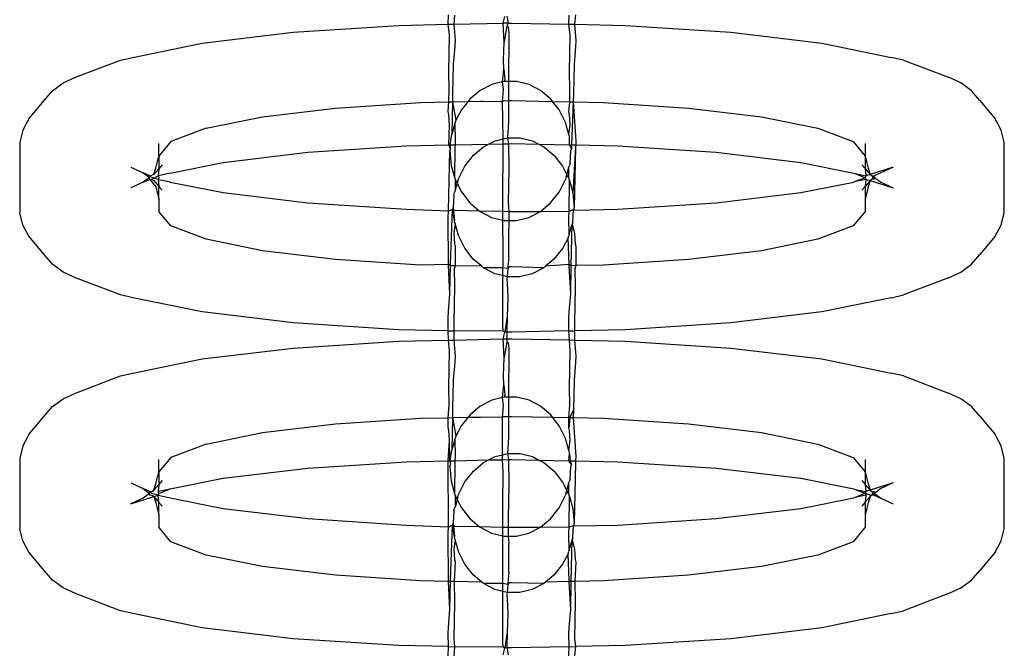
# Model space of a CAD drawing. Units: inches. Extents: x -9238 to 1860, y -5016 to 3282.
# Drawn here: x -4758 to -4731, y 541 to 558 of the extents above; entities that cross this region are included whole.
import ezdxf

# ---------------------------------------------------------------- set-up
doc = ezdxf.new("R2010")
doc.units = ezdxf.units.IN
doc.header["$MEASUREMENT"] = 0

msp = doc.modelspace()

# ---------------------------------------------------------------- linework, layer by layer
for p, q in [((-4746.364, 558.064), (-4746.354, 558.317)), ((-4746.19, 558.314), (-4746.215, 558.067)), ((-4743.092, 558.068), (-4743.083, 558.314)), ((-4742.919, 558.317), (-4742.943, 558.065)), ((-4750.568, 557.85), (-4747.706, 558.036)), ((-4747.706, 558.036), (-4746.364, 558.064)), ((-4746.364, 558.064), (-4746.215, 558.067)), ((-4746.332, 557.774), (-4746.364, 558.064)), ((-4746.215, 558.067), (-4744.872, 558.095)), ((-4746.215, 558.067), (-4746.179, 557.632)), ((-4744.872, 558.095), (-4744.834, 558.28)), ((-4744.74, 558.098), (-4744.872, 558.095)), ((-4744.849, 557.584), (-4744.872, 558.095)), ((-4744.74, 558.098), (-4744.779, 558.019)), ((-4744.773, 558.285), (-4744.74, 558.098)), ((-4744.74, 558.098), (-4744.636, 558.1)), ((-4744.636, 558.1), (-4743.092, 558.068)), ((-4743.061, 557.77), (-4743.092, 558.068)), ((-4743.092, 558.068), (-4742.943, 558.065)), ((-4742.943, 558.065), (-4742.908, 557.628)), ((-4742.943, 558.065), (-4741.565, 558.036)), ((-4741.565, 558.036), (-4738.703, 557.85)), ((-4753.025, 557.554), (-4750.568, 557.85)), ((-4746.346, 556.778), (-4746.332, 557.774)), ((-4744.779, 558.019), (-4744.849, 557.584)), ((-4744.779, 558.019), (-4744.739, 557.995)), ((-4744.739, 557.995), (-4744.725, 557.836)), ((-4744.725, 557.836), (-4744.732, 556.517)), ((-4743.075, 556.774), (-4743.061, 557.77)), ((-4738.703, 557.85), (-4736.246, 557.554)), ((-4754.911, 557.168), (-4753.025, 557.554)), ((-4746.179, 557.632), (-4746.186, 557.463)), ((-4744.862, 557.108), (-4744.849, 557.584)), ((-4742.908, 557.628), (-4742.914, 557.459)), ((-4736.246, 557.554), (-4734.36, 557.168)), ((-4746.186, 557.463), (-4746.226, 556.983)), ((-4742.914, 557.459), (-4742.955, 556.979)), ((-4756.464, 556.63), (-4755.24, 557.094)), ((-4755.24, 557.094), (-4754.911, 557.168)), ((-4746.226, 556.983), (-4746.243, 556.183)), ((-4744.856, 556.852), (-4744.862, 557.108)), ((-4742.955, 556.979), (-4742.971, 556.179)), ((-4734.031, 557.094), (-4734.36, 557.168)), ((-4734.031, 557.094), (-4732.807, 556.63)), ((-4746.342, 556.315), (-4746.346, 556.778)), ((-4744.889, 556.507), (-4744.856, 556.852)), ((-4744.856, 556.852), (-4744.834, 556.571)), ((-4743.07, 556.311), (-4743.075, 556.774)), ((-4757.085, 556.263), (-4756.798, 556.476)), ((-4756.798, 556.476), (-4756.464, 556.63)), ((-4744.889, 556.507), (-4745.183, 556.435)), ((-4744.849, 556.517), (-4744.889, 556.507)), ((-4744.862, 556.295), (-4744.889, 556.507)), ((-4744.834, 556.571), (-4744.849, 556.517)), ((-4744.732, 556.517), (-4744.849, 556.517)), ((-4744.732, 556.517), (-4744.731, 556.276)), ((-4744.507, 556.516), (-4744.732, 556.517)), ((-4744.172, 556.434), (-4744.507, 556.516)), ((-4732.473, 556.476), (-4732.807, 556.63)), ((-4732.186, 556.263), (-4732.473, 556.476)), ((-4757.312, 556), (-4757.085, 556.263)), ((-4746.344, 555.962), (-4746.342, 556.315)), ((-4746.243, 556.183), (-4746.251, 555.964)), ((-4745.496, 556.274), (-4745.773, 556.042)), ((-4745.183, 556.435), (-4745.496, 556.274)), ((-4744.89, 555.977), (-4744.862, 556.295)), ((-4744.731, 556.276), (-4744.73, 555.996)), ((-4743.86, 556.272), (-4744.172, 556.434)), ((-4743.584, 556.039), (-4743.86, 556.272)), ((-4743.073, 555.965), (-4743.07, 556.311)), ((-4742.971, 556.179), (-4742.98, 555.963)), ((-4731.959, 556), (-4732.186, 556.263)), ((-4757.729, 555.503), (-4757.312, 556)), ((-4749.418, 555.796), (-4747.111, 555.947)), ((-4747.111, 555.947), (-4746.344, 555.962)), ((-4746.366, 555.691), (-4746.344, 555.962)), ((-4746.344, 555.962), (-4746.251, 555.964)), ((-4746.251, 555.964), (-4746.264, 555.09)), ((-4746.251, 555.964), (-4745.827, 555.973)), ((-4746.251, 555.964), (-4746.158, 555.464)), ((-4745.827, 555.973), (-4746.002, 555.748)), ((-4745.773, 556.042), (-4745.827, 555.973)), ((-4745.827, 555.973), (-4745.477, 555.98)), ((-4745.477, 555.98), (-4745.427, 555.984)), ((-4745.427, 555.984), (-4744.89, 555.977)), ((-4744.89, 555.977), (-4744.864, 555.994)), ((-4744.871, 554.962), (-4744.89, 555.977)), ((-4744.864, 555.994), (-4744.73, 555.996)), ((-4744.73, 555.996), (-4744.676, 555.997)), ((-4744.73, 555.996), (-4744.729, 555.876)), ((-4744.676, 555.997), (-4744.636, 555.997)), ((-4744.636, 555.997), (-4743.534, 555.974)), ((-4743.534, 555.974), (-4743.584, 556.039)), ((-4743.356, 555.745), (-4743.534, 555.974)), ((-4743.534, 555.974), (-4743.073, 555.965)), ((-4743.094, 555.687), (-4743.073, 555.965)), ((-4743.073, 555.965), (-4742.98, 555.963)), ((-4742.98, 555.963), (-4743.024, 554.796)), ((-4742.98, 555.963), (-4742.908, 554.91)), ((-4742.98, 555.963), (-4742.16, 555.947)), ((-4742.16, 555.947), (-4739.853, 555.796)), ((-4731.959, 556), (-4731.542, 555.503)), ((-4751.399, 555.558), (-4749.418, 555.796)), ((-4746.346, 555.621), (-4746.366, 555.691)), ((-4746.002, 555.748), (-4746.158, 555.464)), ((-4744.729, 555.876), (-4744.731, 555.421)), ((-4743.185, 555.402), (-4743.356, 555.745)), ((-4743.075, 555.617), (-4743.094, 555.687)), ((-4739.853, 555.796), (-4737.872, 555.558)), ((-4757.729, 555.503), (-4757.89, 555.198)), ((-4752.919, 555.246), (-4751.399, 555.558)), ((-4746.332, 555.344), (-4746.346, 555.621)), ((-4746.184, 555.372), (-4746.264, 555.09)), ((-4746.174, 555.405), (-4746.184, 555.372)), ((-4746.184, 555.372), (-4746.179, 554.914)), ((-4746.158, 555.464), (-4746.174, 555.405)), ((-4744.731, 555.421), (-4744.759, 554.989)), ((-4743.094, 555.075), (-4743.185, 555.402)), ((-4743.061, 555.34), (-4743.075, 555.617)), ((-4737.872, 555.558), (-4736.352, 555.246)), ((-4731.381, 555.198), (-4731.542, 555.503)), ((-4757.89, 555.198), (-4757.973, 554.87)), ((-4752.919, 555.246), (-4753.875, 554.884)), ((-4746.349, 554.794), (-4746.332, 555.344)), ((-4743.094, 555.075), (-4743.061, 555.34)), ((-4736.352, 555.246), (-4735.397, 554.884)), ((-4731.298, 554.87), (-4731.381, 555.198)), ((-4757.973, 554.87), (-4757.973, 552.953)), ((-4753.875, 554.884), (-4754.2, 554.495)), ((-4746.28, 555.029), (-4746.32, 554.795)), ((-4746.264, 555.09), (-4746.28, 555.029)), ((-4746.179, 554.914), (-4746.179, 554.798)), ((-4745.27, 554.816), (-4745.093, 554.907)), ((-4745.093, 554.907), (-4744.871, 554.962)), ((-4744.872, 554.825), (-4744.871, 554.962)), ((-4744.871, 554.962), (-4744.759, 554.989)), ((-4744.759, 554.989), (-4744.727, 554.828)), ((-4744.759, 554.989), (-4744.417, 554.989)), ((-4744.417, 554.989), (-4744.082, 554.906)), ((-4744.082, 554.906), (-4743.905, 554.814)), ((-4743.08, 555.025), (-4743.094, 555.075)), ((-4743.077, 554.995), (-4743.08, 555.025)), ((-4743.078, 554.797), (-4743.077, 554.995)), ((-4742.908, 554.91), (-4742.908, 554.794)), ((-4735.397, 554.884), (-4735.071, 554.495)), ((-4731.298, 552.953), (-4731.298, 554.87)), ((-4754.2, 554.495), (-4754.2, 554.831)), ((-4752.463, 554.32), (-4750.17, 554.596)), ((-4750.17, 554.596), (-4747.501, 554.77)), ((-4747.501, 554.77), (-4746.349, 554.794)), ((-4746.357, 553.007), (-4746.316, 554.635)), ((-4746.349, 554.794), (-4746.32, 554.795)), ((-4746.3, 554.698), (-4746.349, 554.794)), ((-4746.32, 554.795), (-4746.179, 554.798)), ((-4746.32, 554.795), (-4746.3, 554.698)), ((-4746.316, 554.635), (-4746.3, 554.698)), ((-4746.316, 554.635), (-4746.281, 554.242)), ((-4746.186, 554.736), (-4746.189, 553.912)), ((-4746.179, 554.798), (-4746.186, 554.736)), ((-4746.179, 554.798), (-4745.27, 554.816)), ((-4745.683, 554.514), (-4745.406, 554.747)), ((-4745.406, 554.747), (-4745.27, 554.816)), ((-4745.27, 554.816), (-4744.872, 554.825)), ((-4744.874, 554.499), (-4744.872, 554.825)), ((-4744.872, 554.825), (-4744.727, 554.828)), ((-4744.727, 554.828), (-4744.636, 554.83)), ((-4744.727, 554.828), (-4744.725, 554.15)), ((-4744.636, 554.83), (-4743.905, 554.814)), ((-4743.905, 554.814), (-4743.77, 554.745)), ((-4743.905, 554.814), (-4743.078, 554.797)), ((-4743.77, 554.745), (-4743.494, 554.512)), ((-4743.028, 554.694), (-4743.078, 554.797)), ((-4743.078, 554.797), (-4743.024, 554.796)), ((-4743.064, 554.302), (-4743.045, 554.632)), ((-4743.045, 554.632), (-4743.028, 554.694)), ((-4743.024, 554.796), (-4743.028, 554.694)), ((-4743.024, 554.796), (-4742.908, 554.794)), ((-4742.914, 554.732), (-4742.99, 553.498)), ((-4742.914, 554.732), (-4742.955, 553.104)), ((-4742.908, 554.794), (-4742.914, 554.732)), ((-4742.908, 554.794), (-4741.77, 554.77)), ((-4741.77, 554.77), (-4739.101, 554.596)), ((-4739.101, 554.596), (-4736.808, 554.32)), ((-4735.071, 554.831), (-4735.071, 554.495)), ((-4754.283, 554.167), (-4754.2, 554.495)), ((-4754.2, 554.495), (-4754.2, 554.152)), ((-4753.893, 554.034), (-4752.463, 554.32)), ((-4745.912, 554.221), (-4745.683, 554.514)), ((-4744.888, 553.59), (-4744.874, 554.499)), ((-4743.494, 554.512), (-4743.265, 554.217)), ((-4743.064, 554.302), (-4743.081, 554.238)), ((-4736.808, 554.32), (-4735.378, 554.034)), ((-4735.071, 554.495), (-4734.988, 554.167)), ((-4735.071, 554.495), (-4735.071, 554.156)), ((-4754.961, 554.194), (-4754.626, 554.04)), ((-4754.626, 554.04), (-4754.453, 553.911)), ((-4754.444, 553.961), (-4754.626, 554.04)), ((-4754.339, 553.995), (-4754.283, 554.167)), ((-4754.2, 554.152), (-4754.339, 553.995)), ((-4754.2, 554.152), (-4754.222, 553.96)), ((-4754.112, 554.258), (-4754.2, 554.152)), ((-4746.281, 554.242), (-4746.189, 553.912)), ((-4746.084, 553.878), (-4745.912, 554.221)), ((-4744.725, 554.15), (-4744.739, 553.241)), ((-4743.265, 554.217), (-4743.152, 553.988)), ((-4743.152, 553.988), (-4743.093, 554.196)), ((-4743.095, 553.874), (-4743.093, 554.196)), ((-4743.093, 554.196), (-4743.081, 554.238)), ((-4735.159, 554.258), (-4735.071, 554.156)), ((-4735.071, 554.156), (-4734.932, 553.995)), ((-4735.071, 554.156), (-4735.049, 553.96)), ((-4734.988, 554.167), (-4734.932, 553.995)), ((-4734.31, 554.194), (-4734.932, 553.995)), ((-4734.645, 554.04), (-4734.827, 553.961)), ((-4734.31, 554.194), (-4734.645, 554.04)), ((-4754.626, 553.783), (-4754.961, 553.629)), ((-4754.453, 553.911), (-4754.626, 553.783)), ((-4754.626, 553.783), (-4754.444, 553.861)), ((-4754.453, 553.911), (-4754.444, 553.961)), ((-4754.444, 553.861), (-4754.453, 553.911)), ((-4754.444, 553.961), (-4754.384, 553.975)), ((-4754.412, 553.923), (-4754.444, 553.961)), ((-4754.444, 553.861), (-4754.395, 553.869)), ((-4754.444, 553.861), (-4754.283, 553.656)), ((-4754.222, 553.863), (-4754.412, 553.923)), ((-4754.395, 553.869), (-4754.222, 553.96)), ((-4754.395, 553.869), (-4754.339, 553.827)), ((-4754.339, 553.995), (-4754.384, 553.975)), ((-4754.339, 553.827), (-4754.2, 553.667)), ((-4753.93, 554.02), (-4754.222, 553.96)), ((-4754.222, 553.96), (-4754.2, 553.906)), ((-4754.2, 553.906), (-4754.222, 553.863)), ((-4754.222, 553.863), (-4753.93, 553.803)), ((-4754.222, 553.863), (-4754.2, 553.667)), ((-4753.893, 554.034), (-4753.93, 554.02)), ((-4753.93, 553.803), (-4753.893, 553.789)), ((-4753.893, 553.789), (-4752.463, 553.503)), ((-4746.189, 553.912), (-4746.176, 553.865)), ((-4746.176, 553.865), (-4746.178, 553.54)), ((-4746.176, 553.865), (-4746.119, 553.75)), ((-4746.101, 553.812), (-4746.119, 553.75)), ((-4746.101, 553.812), (-4746.084, 553.878)), ((-4743.359, 553.519), (-4743.187, 553.862)), ((-4743.17, 553.927), (-4743.187, 553.862)), ((-4743.17, 553.927), (-4743.152, 553.988)), ((-4743.152, 553.988), (-4743.095, 553.874)), ((-4743.095, 553.874), (-4743.082, 553.828)), ((-4743.085, 553.003), (-4743.082, 553.828)), ((-4743.082, 553.828), (-4742.99, 553.498)), ((-4736.808, 553.503), (-4735.378, 553.789)), ((-4735.378, 554.034), (-4735.341, 554.02)), ((-4735.341, 553.803), (-4735.378, 553.789)), ((-4735.341, 554.02), (-4735.049, 553.96)), ((-4735.341, 554.02), (-4735.071, 553.906)), ((-4735.071, 553.906), (-4735.341, 553.803)), ((-4735.049, 553.863), (-4735.341, 553.803)), ((-4735.049, 553.96), (-4735.071, 553.906)), ((-4735.071, 553.906), (-4735.049, 553.863)), ((-4735.049, 553.863), (-4735.071, 553.67)), ((-4734.932, 553.827), (-4735.071, 553.67)), ((-4734.932, 553.995), (-4735.049, 553.96)), ((-4735.049, 553.863), (-4734.932, 553.827)), ((-4734.932, 553.827), (-4734.988, 553.656)), ((-4734.932, 553.995), (-4734.876, 553.954)), ((-4734.876, 553.869), (-4734.932, 553.827)), ((-4734.932, 553.827), (-4734.31, 553.629)), ((-4734.876, 553.954), (-4734.827, 553.961)), ((-4734.876, 553.954), (-4734.869, 553.911)), ((-4734.869, 553.911), (-4734.876, 553.869)), ((-4734.827, 553.961), (-4734.869, 553.911)), ((-4734.869, 553.911), (-4734.827, 553.861)), ((-4734.827, 553.961), (-4734.818, 553.911)), ((-4734.818, 553.911), (-4734.645, 553.783)), ((-4734.645, 553.783), (-4734.31, 553.629)), ((-4754.283, 553.656), (-4754.2, 553.328)), ((-4754.2, 553.667), (-4754.112, 553.565)), ((-4754.2, 553.328), (-4754.2, 553.667)), ((-4752.463, 553.503), (-4750.17, 553.226)), ((-4746.207, 553.438), (-4746.19, 553.502)), ((-4746.19, 553.502), (-4746.178, 553.54)), ((-4746.178, 553.54), (-4746.119, 553.75)), ((-4746.119, 553.75), (-4746.006, 553.522)), ((-4746.006, 553.522), (-4745.777, 553.228)), ((-4744.88, 552.998), (-4744.888, 553.59)), ((-4743.588, 553.225), (-4743.359, 553.519)), ((-4739.101, 553.226), (-4736.808, 553.503)), ((-4735.071, 553.67), (-4735.159, 553.565)), ((-4735.071, 553.67), (-4735.071, 553.328)), ((-4734.988, 553.656), (-4735.071, 553.328)), ((-4754.2, 553.328), (-4754.2, 552.992)), ((-4746.207, 553.438), (-4746.226, 553.108)), ((-4744.739, 553.241), (-4744.724, 552.995)), ((-4742.99, 553.498), (-4742.955, 553.104)), ((-4735.071, 553.328), (-4735.071, 552.992)), ((-4753.875, 552.603), (-4754.2, 552.992)), ((-4750.17, 553.226), (-4747.501, 553.052)), ((-4747.501, 553.052), (-4746.357, 553.007)), ((-4746.363, 552.829), (-4746.357, 553.007)), ((-4746.357, 553.007), (-4746.243, 553.046)), ((-4746.3, 551.56), (-4746.243, 553.046)), ((-4746.226, 553.108), (-4746.243, 553.046)), ((-4746.194, 552.745), (-4746.243, 553.046)), ((-4746.243, 553.046), (-4746.177, 553.025)), ((-4746.226, 553.108), (-4746.194, 552.745)), ((-4746.177, 553.025), (-4745.521, 553.011)), ((-4745.777, 553.228), (-4745.521, 553.011)), ((-4745.521, 553.011), (-4745.501, 552.995)), ((-4745.521, 553.011), (-4744.88, 552.998)), ((-4745.501, 552.995), (-4745.189, 552.833)), ((-4744.881, 552.757), (-4744.88, 552.998)), ((-4744.88, 552.998), (-4744.724, 552.995)), ((-4744.724, 552.995), (-4744.724, 552.75)), ((-4744.724, 552.995), (-4744.636, 552.993)), ((-4744.636, 552.993), (-4743.865, 552.993)), ((-4744.178, 552.832), (-4743.865, 552.993)), ((-4743.865, 552.993), (-4743.588, 553.225)), ((-4743.865, 552.993), (-4743.085, 553.003)), ((-4743.092, 552.825), (-4743.085, 553.003)), ((-4743.085, 553.003), (-4742.971, 553.042)), ((-4742.991, 552.71), (-4742.971, 553.042)), ((-4742.955, 553.104), (-4742.971, 553.042)), ((-4742.971, 553.042), (-4742.906, 553.029)), ((-4742.906, 553.029), (-4741.77, 553.052)), ((-4741.77, 553.052), (-4739.101, 553.226)), ((-4735.071, 552.992), (-4735.397, 552.603)), ((-4757.89, 552.625), (-4757.973, 552.953)), ((-4746.36, 551.557), (-4746.363, 552.829)), ((-4746.191, 552.714), (-4746.194, 552.745)), ((-4746.177, 552.665), (-4746.191, 552.714)), ((-4745.189, 552.833), (-4744.881, 552.757)), ((-4744.882, 552.319), (-4744.881, 552.757)), ((-4744.881, 552.757), (-4744.854, 552.751)), ((-4744.854, 552.751), (-4744.724, 552.75)), ((-4744.724, 552.75), (-4744.512, 552.75)), ((-4744.724, 552.75), (-4744.724, 552.574)), ((-4744.512, 552.75), (-4744.178, 552.832)), ((-4743.087, 552.371), (-4743.092, 552.825)), ((-4742.991, 552.71), (-4743.007, 552.65)), ((-4731.381, 552.625), (-4731.298, 552.953)), ((-4757.729, 552.32), (-4757.89, 552.625)), ((-4752.919, 552.24), (-4753.875, 552.603)), ((-4746.177, 552.665), (-4746.21, 552.399)), ((-4746.086, 552.338), (-4746.177, 552.665)), ((-4744.724, 552.574), (-4744.724, 552.528)), ((-4744.723, 551.762), (-4744.724, 552.528)), ((-4743.087, 552.371), (-4743.007, 552.65)), ((-4743.029, 551.522), (-4743.007, 552.65)), ((-4743.007, 552.65), (-4742.939, 552.395)), ((-4735.397, 552.603), (-4736.352, 552.24)), ((-4731.542, 552.32), (-4731.381, 552.625)), ((-4757.312, 551.822), (-4757.729, 552.32)), ((-4751.399, 551.929), (-4752.919, 552.24)), ((-4746.21, 552.399), (-4746.196, 552.123)), ((-4745.915, 551.994), (-4746.086, 552.338)), ((-4744.882, 552.319), (-4744.884, 551.494)), ((-4743.113, 552.275), (-4743.269, 551.991)), ((-4743.113, 552.275), (-4743.097, 552.334)), ((-4743.089, 551.553), (-4743.113, 552.275)), ((-4743.087, 552.371), (-4743.097, 552.334)), ((-4742.939, 552.395), (-4742.925, 552.119)), ((-4736.352, 552.24), (-4737.872, 551.929)), ((-4731.542, 552.32), (-4731.959, 551.822)), ((-4749.418, 551.69), (-4751.399, 551.929)), ((-4746.196, 552.123), (-4746.177, 552.053)), ((-4746.177, 552.053), (-4746.177, 551.521)), ((-4745.687, 551.7), (-4745.915, 551.994)), ((-4743.269, 551.991), (-4743.498, 551.697)), ((-4742.925, 552.119), (-4742.905, 552.049)), ((-4742.905, 552.049), (-4742.906, 551.524)), ((-4737.872, 551.929), (-4739.853, 551.69)), ((-4757.085, 551.56), (-4757.312, 551.822)), ((-4747.111, 551.54), (-4749.418, 551.69)), ((-4745.457, 551.506), (-4745.687, 551.7)), ((-4744.723, 551.762), (-4744.751, 551.491)), ((-4743.498, 551.697), (-4743.724, 551.508)), ((-4739.853, 551.69), (-4742.16, 551.54)), ((-4732.186, 551.56), (-4731.959, 551.822)), ((-4756.798, 551.347), (-4757.085, 551.56)), ((-4746.36, 551.557), (-4747.111, 551.54)), ((-4746.36, 551.524), (-4746.36, 551.557)), ((-4746.3, 551.523), (-4746.36, 551.557)), ((-4746.316, 550.761), (-4746.36, 551.524)), ((-4746.316, 550.761), (-4746.3, 551.523)), ((-4746.3, 551.523), (-4746.3, 551.56)), ((-4746.177, 551.521), (-4746.3, 551.523)), ((-4746.177, 551.521), (-4746.201, 551.428)), ((-4746.201, 551.428), (-4746.196, 550.965)), ((-4745.457, 551.506), (-4746.177, 551.521)), ((-4745.411, 551.467), (-4745.457, 551.506)), ((-4745.099, 551.306), (-4745.411, 551.467)), ((-4744.882, 551.464), (-4745.411, 551.467)), ((-4744.885, 551.253), (-4744.882, 551.464)), ((-4744.882, 551.464), (-4744.884, 551.494)), ((-4744.751, 551.445), (-4744.882, 551.464)), ((-4744.751, 551.445), (-4744.764, 551.223)), ((-4744.751, 551.491), (-4744.751, 551.445)), ((-4744.723, 551.491), (-4744.751, 551.445)), ((-4744.636, 551.489), (-4744.723, 551.491)), ((-4743.775, 551.465), (-4744.636, 551.489)), ((-4743.775, 551.465), (-4744.088, 551.304)), ((-4743.724, 551.508), (-4743.775, 551.465)), ((-4743.089, 551.553), (-4743.724, 551.508)), ((-4743.089, 551.521), (-4743.089, 551.553)), ((-4743.029, 551.522), (-4743.089, 551.553)), ((-4743.045, 550.757), (-4743.089, 551.521)), ((-4743.045, 550.757), (-4743.029, 551.522)), ((-4742.906, 551.524), (-4743.029, 551.522)), ((-4742.906, 551.524), (-4742.929, 551.424)), ((-4742.929, 551.424), (-4742.925, 550.961)), ((-4742.16, 551.54), (-4742.906, 551.524)), ((-4732.473, 551.347), (-4732.186, 551.56)), ((-4756.464, 551.193), (-4756.798, 551.347)), ((-4755.24, 550.729), (-4756.464, 551.193)), ((-4744.885, 551.253), (-4745.099, 551.306)), ((-4744.888, 549.904), (-4744.885, 551.253)), ((-4744.764, 551.223), (-4744.885, 551.253)), ((-4744.764, 551.223), (-4744.779, 551.169)), ((-4744.779, 551.169), (-4744.757, 550.887)), ((-4744.422, 551.223), (-4744.764, 551.223)), ((-4744.088, 551.304), (-4744.422, 551.223)), ((-4732.807, 551.193), (-4734.031, 550.729)), ((-4732.807, 551.193), (-4732.473, 551.347)), ((-4746.196, 550.965), (-4746.21, 549.97)), ((-4744.757, 550.887), (-4744.751, 550.632)), ((-4742.925, 550.961), (-4742.939, 549.966)), ((-4754.911, 550.655), (-4755.24, 550.729)), ((-4753.025, 550.269), (-4754.911, 550.655)), ((-4746.357, 550.28), (-4746.316, 550.761)), ((-4744.751, 550.632), (-4744.764, 550.156)), ((-4743.085, 550.276), (-4743.045, 550.757)), ((-4734.36, 550.655), (-4736.246, 550.269)), ((-4734.36, 550.655), (-4734.031, 550.729)), ((-4750.568, 549.972), (-4753.025, 550.269)), ((-4746.364, 549.758), (-4746.363, 550.112)), ((-4746.363, 550.112), (-4746.357, 550.28)), ((-4744.764, 550.156), (-4744.834, 549.721)), ((-4744.764, 550.156), (-4744.773, 549.725)), ((-4743.092, 550.108), (-4743.085, 550.276)), ((-4743.092, 549.754), (-4743.092, 550.108)), ((-4736.246, 550.269), (-4738.703, 549.972)), ((-4747.706, 549.786), (-4750.568, 549.972)), ((-4746.364, 549.758), (-4747.706, 549.786)), ((-4746.21, 549.97), (-4746.212, 549.755)), ((-4744.874, 549.745), (-4744.888, 549.904)), ((-4742.939, 549.966), (-4742.941, 549.758)), ((-4741.565, 549.786), (-4742.941, 549.758)), ((-4738.703, 549.972), (-4741.565, 549.786)), ((-4747.706, 549.477), (-4746.353, 549.505)), ((-4746.353, 549.505), (-4746.364, 549.758)), ((-4746.364, 549.758), (-4746.212, 549.755)), ((-4746.353, 549.505), (-4746.215, 549.508)), ((-4746.332, 549.215), (-4746.353, 549.505)), ((-4746.212, 549.755), (-4746.215, 549.508)), ((-4746.215, 549.508), (-4744.872, 549.536)), ((-4746.215, 549.508), (-4746.179, 549.072)), ((-4746.178, 549.754), (-4746.212, 549.755)), ((-4744.874, 549.745), (-4746.178, 549.754)), ((-4744.834, 549.721), (-4744.874, 549.745)), ((-4744.872, 549.536), (-4744.834, 549.721)), ((-4744.872, 549.536), (-4744.777, 549.538)), ((-4744.849, 549.025), (-4744.872, 549.536)), ((-4744.773, 549.725), (-4744.834, 549.721)), ((-4744.777, 549.538), (-4744.779, 549.46)), ((-4744.773, 549.725), (-4744.777, 549.538)), ((-4744.777, 549.538), (-4744.636, 549.541)), ((-4744.636, 549.723), (-4744.773, 549.725)), ((-4743.092, 549.754), (-4744.636, 549.723)), ((-4744.636, 549.541), (-4743.081, 549.509)), ((-4743.092, 549.754), (-4742.941, 549.758)), ((-4743.081, 549.509), (-4743.092, 549.754)), ((-4743.081, 549.509), (-4742.943, 549.506)), ((-4743.061, 549.211), (-4743.081, 549.509)), ((-4742.941, 549.758), (-4742.943, 549.506)), ((-4742.943, 549.506), (-4742.908, 549.068)), ((-4742.943, 549.506), (-4741.565, 549.477)), ((-4753.025, 548.995), (-4750.568, 549.291)), ((-4750.568, 549.291), (-4747.706, 549.477)), ((-4744.779, 549.46), (-4744.849, 549.025)), ((-4744.779, 549.46), (-4744.739, 549.436)), ((-4744.739, 549.436), (-4744.725, 549.277)), ((-4744.725, 549.277), (-4744.728, 547.957)), ((-4741.565, 549.477), (-4738.703, 549.291)), ((-4738.703, 549.291), (-4736.246, 548.995)), ((-4754.911, 548.608), (-4753.025, 548.995)), ((-4746.346, 548.219), (-4746.332, 549.215)), ((-4746.179, 549.072), (-4746.186, 548.904)), ((-4744.862, 548.549), (-4744.849, 549.025)), ((-4743.075, 548.215), (-4743.061, 549.211)), ((-4742.908, 549.068), (-4742.914, 548.9)), ((-4736.246, 548.995), (-4734.36, 548.608)), ((-4746.186, 548.904), (-4746.226, 548.423)), ((-4742.914, 548.9), (-4742.955, 548.419)), ((-4756.464, 548.07), (-4755.24, 548.534)), ((-4755.24, 548.534), (-4754.911, 548.608)), ((-4744.856, 548.293), (-4744.862, 548.549)), ((-4734.031, 548.534), (-4734.36, 548.608)), ((-4734.031, 548.534), (-4732.807, 548.07)), ((-4746.342, 547.756), (-4746.346, 548.219)), ((-4746.226, 548.423), (-4746.243, 547.624)), ((-4744.889, 547.948), (-4744.856, 548.293)), ((-4744.856, 548.293), (-4744.834, 548.012)), ((-4743.07, 547.752), (-4743.075, 548.215)), ((-4742.955, 548.419), (-4742.971, 547.62)), ((-4757.085, 547.704), (-4756.798, 547.916)), ((-4756.798, 547.916), (-4756.464, 548.07)), ((-4744.889, 547.948), (-4745.183, 547.876)), ((-4744.849, 547.958), (-4744.889, 547.948)), ((-4744.862, 547.735), (-4744.889, 547.948)), ((-4744.834, 548.012), (-4744.849, 547.958)), ((-4744.728, 547.957), (-4744.849, 547.958)), ((-4744.728, 547.957), (-4744.731, 547.716)), ((-4744.507, 547.957), (-4744.728, 547.957)), ((-4744.172, 547.874), (-4744.507, 547.957)), ((-4732.473, 547.916), (-4732.807, 548.07)), ((-4732.186, 547.704), (-4732.473, 547.916)), ((-4757.312, 547.441), (-4757.085, 547.704)), ((-4746.365, 547.403), (-4746.342, 547.756)), ((-4745.496, 547.715), (-4745.773, 547.483)), ((-4745.183, 547.876), (-4745.496, 547.715)), ((-4744.89, 547.418), (-4744.862, 547.735)), ((-4744.731, 547.716), (-4744.729, 547.437)), ((-4743.86, 547.713), (-4744.172, 547.874)), ((-4743.584, 547.48), (-4743.86, 547.713)), ((-4743.094, 547.406), (-4743.07, 547.752)), ((-4731.959, 547.441), (-4732.186, 547.704)), ((-4757.729, 546.944), (-4757.312, 547.441)), ((-4749.418, 547.237), (-4747.111, 547.387)), ((-4747.111, 547.387), (-4746.365, 547.403)), ((-4746.366, 547.132), (-4746.365, 547.403)), ((-4746.365, 547.403), (-4746.251, 547.405)), ((-4746.251, 547.405), (-4746.264, 546.53)), ((-4746.243, 547.624), (-4746.251, 547.405)), ((-4746.251, 547.405), (-4745.827, 547.414)), ((-4746.251, 547.405), (-4746.158, 546.905)), ((-4745.827, 547.414), (-4746.002, 547.189)), ((-4745.773, 547.483), (-4745.827, 547.414)), ((-4745.827, 547.414), (-4745.477, 547.421)), ((-4745.477, 547.421), (-4745.427, 547.425)), ((-4745.427, 547.425), (-4744.89, 547.418)), ((-4744.89, 547.418), (-4744.864, 547.434)), ((-4744.889, 546.398), (-4744.89, 547.418)), ((-4744.864, 547.434), (-4744.729, 547.437)), ((-4744.729, 547.437), (-4744.731, 546.862)), ((-4744.729, 547.437), (-4744.676, 547.438)), ((-4744.676, 547.438), (-4744.636, 547.438)), ((-4744.636, 547.438), (-4743.534, 547.415)), ((-4743.534, 547.415), (-4743.584, 547.48)), ((-4743.356, 547.186), (-4743.534, 547.415)), ((-4743.534, 547.415), (-4743.094, 547.406)), ((-4743.094, 547.128), (-4743.094, 547.406)), ((-4743.094, 547.406), (-4743.067, 547.406)), ((-4743.067, 547.406), (-4743.094, 547.128)), ((-4742.971, 547.62), (-4743.067, 547.406)), ((-4743.067, 547.406), (-4742.98, 547.404)), ((-4742.971, 547.62), (-4742.98, 547.404)), ((-4742.98, 547.404), (-4742.908, 546.351)), ((-4742.98, 547.404), (-4742.16, 547.387)), ((-4742.16, 547.387), (-4739.853, 547.237)), ((-4731.959, 547.441), (-4731.542, 546.944)), ((-4751.399, 546.998), (-4749.418, 547.237)), ((-4746.346, 547.061), (-4746.366, 547.132)), ((-4746.002, 547.189), (-4746.158, 546.905)), ((-4743.185, 546.843), (-4743.356, 547.186)), ((-4743.075, 547.057), (-4743.094, 547.128)), ((-4739.853, 547.237), (-4737.872, 546.998)), ((-4757.729, 546.944), (-4757.89, 546.638)), ((-4752.919, 546.687), (-4751.399, 546.998)), ((-4746.332, 546.785), (-4746.346, 547.061)), ((-4746.174, 546.846), (-4746.184, 546.812)), ((-4746.158, 546.905), (-4746.174, 546.846)), ((-4744.731, 546.862), (-4744.759, 546.43)), ((-4743.094, 546.515), (-4743.185, 546.843)), ((-4743.061, 546.781), (-4743.075, 547.057)), ((-4737.872, 546.998), (-4736.352, 546.687)), ((-4731.381, 546.638), (-4731.542, 546.944)), ((-4757.89, 546.638), (-4757.973, 546.31)), ((-4752.919, 546.687), (-4753.875, 546.324)), ((-4746.365, 546.234), (-4746.332, 546.785)), ((-4746.32, 546.235), (-4746.332, 546.785)), ((-4746.184, 546.812), (-4746.264, 546.53)), ((-4746.184, 546.812), (-4746.179, 546.355)), ((-4743.094, 546.515), (-4743.061, 546.781)), ((-4736.352, 546.687), (-4735.397, 546.324)), ((-4731.298, 546.31), (-4731.381, 546.638)), ((-4757.973, 546.31), (-4757.973, 544.394)), ((-4753.875, 546.324), (-4754.2, 545.935)), ((-4746.28, 546.47), (-4746.32, 546.235)), ((-4746.264, 546.53), (-4746.28, 546.47)), ((-4746.179, 546.355), (-4746.186, 546.238)), ((-4745.27, 546.257), (-4745.093, 546.348)), ((-4745.093, 546.348), (-4744.889, 546.398)), ((-4744.889, 546.398), (-4744.759, 546.43)), ((-4744.889, 546.265), (-4744.889, 546.398)), ((-4744.759, 546.43), (-4744.733, 546.268)), ((-4744.759, 546.43), (-4744.417, 546.43)), ((-4744.417, 546.43), (-4744.082, 546.347)), ((-4744.082, 546.347), (-4743.905, 546.255)), ((-4743.08, 546.466), (-4743.094, 546.515)), ((-4743.094, 546.238), (-4743.077, 546.435)), ((-4743.077, 546.435), (-4743.08, 546.466)), ((-4743.077, 546.435), (-4743.06, 546.238)), ((-4742.908, 546.351), (-4742.914, 546.235)), ((-4735.397, 546.324), (-4735.071, 545.935)), ((-4731.298, 544.394), (-4731.298, 546.31)), ((-4754.2, 545.935), (-4754.2, 546.272)), ((-4752.463, 545.761), (-4750.17, 546.037)), ((-4750.17, 546.037), (-4747.501, 546.211)), ((-4747.501, 546.211), (-4746.365, 546.234)), ((-4746.365, 546.234), (-4746.32, 546.235)), ((-4746.357, 544.448), (-4746.365, 546.234)), ((-4746.32, 546.235), (-4746.186, 546.238)), ((-4746.32, 546.235), (-4746.3, 546.138)), ((-4746.316, 546.076), (-4746.3, 546.138)), ((-4746.316, 546.076), (-4746.281, 545.682)), ((-4746.186, 546.177), (-4746.189, 545.352)), ((-4746.186, 546.238), (-4745.27, 546.257)), ((-4746.186, 546.238), (-4746.186, 546.177)), ((-4745.683, 545.955), (-4745.406, 546.187)), ((-4745.406, 546.187), (-4745.27, 546.257)), ((-4745.27, 546.257), (-4744.889, 546.265)), ((-4744.889, 546.265), (-4744.733, 546.268)), ((-4744.874, 545.939), (-4744.889, 546.265)), ((-4744.733, 546.268), (-4744.636, 546.27)), ((-4744.733, 546.268), (-4744.725, 545.59)), ((-4744.636, 546.27), (-4743.905, 546.255)), ((-4743.905, 546.255), (-4743.77, 546.185)), ((-4743.905, 546.255), (-4743.094, 546.238)), ((-4743.77, 546.185), (-4743.494, 545.952)), ((-4743.028, 546.134), (-4743.094, 546.238)), ((-4743.094, 546.238), (-4743.06, 546.238)), ((-4743.064, 545.742), (-4743.045, 546.072)), ((-4743.06, 546.238), (-4743.028, 546.134)), ((-4743.06, 546.238), (-4742.914, 546.235)), ((-4743.045, 546.072), (-4743.028, 546.134)), ((-4742.914, 546.173), (-4742.955, 544.545)), ((-4742.914, 546.235), (-4742.914, 546.173)), ((-4742.914, 546.235), (-4741.77, 546.211)), ((-4741.77, 546.211), (-4739.101, 546.037)), ((-4739.101, 546.037), (-4736.808, 545.761)), ((-4735.071, 546.272), (-4735.071, 545.935)), ((-4754.283, 545.607), (-4754.2, 545.935)), ((-4754.2, 545.935), (-4754.2, 545.593)), ((-4745.912, 545.661), (-4745.683, 545.955)), ((-4744.888, 545.031), (-4744.874, 545.939)), ((-4743.494, 545.952), (-4743.265, 545.658)), ((-4735.071, 545.935), (-4734.988, 545.607)), ((-4735.071, 545.935), (-4735.071, 545.596)), ((-4754.961, 545.635), (-4754.626, 545.481)), ((-4754.339, 545.436), (-4754.283, 545.607)), ((-4754.2, 545.593), (-4754.339, 545.436)), ((-4754.2, 545.593), (-4754.222, 545.4)), ((-4754.112, 545.699), (-4754.2, 545.593)), ((-4753.893, 545.474), (-4752.463, 545.761)), ((-4746.281, 545.682), (-4746.189, 545.352)), ((-4746.084, 545.319), (-4745.912, 545.661)), ((-4744.725, 545.59), (-4744.739, 544.682)), ((-4743.265, 545.658), (-4743.152, 545.43)), ((-4743.152, 545.43), (-4743.093, 545.64)), ((-4743.095, 545.315), (-4743.093, 545.64)), ((-4743.093, 545.64), (-4743.081, 545.679)), ((-4743.064, 545.742), (-4743.081, 545.679)), ((-4736.808, 545.761), (-4735.378, 545.474)), ((-4735.159, 545.699), (-4735.071, 545.596)), ((-4735.071, 545.596), (-4734.932, 545.436)), ((-4735.071, 545.596), (-4735.049, 545.4)), ((-4734.988, 545.607), (-4734.932, 545.436)), ((-4734.31, 545.635), (-4734.932, 545.436)), ((-4734.31, 545.635), (-4734.645, 545.481)), ((-4754.961, 545.069), (-4754.339, 545.268)), ((-4754.626, 545.481), (-4754.453, 545.352)), ((-4754.444, 545.402), (-4754.626, 545.481)), ((-4754.453, 545.352), (-4754.626, 545.223)), ((-4754.453, 545.352), (-4754.444, 545.402)), ((-4754.444, 545.302), (-4754.453, 545.352)), ((-4754.444, 545.402), (-4754.384, 545.416)), ((-4754.444, 545.402), (-4754.402, 545.352)), ((-4754.444, 545.302), (-4754.395, 545.31)), ((-4754.222, 545.303), (-4754.402, 545.352)), ((-4754.395, 545.31), (-4754.339, 545.268)), ((-4754.384, 545.416), (-4754.339, 545.436)), ((-4754.357, 545.406), (-4754.384, 545.416)), ((-4754.339, 545.436), (-4754.357, 545.406)), ((-4754.339, 545.268), (-4754.222, 545.303)), ((-4754.339, 545.268), (-4754.2, 545.108)), ((-4754.339, 545.268), (-4754.283, 545.096)), ((-4753.93, 545.46), (-4754.222, 545.4)), ((-4754.2, 545.346), (-4754.222, 545.4)), ((-4754.222, 545.303), (-4754.2, 545.346)), ((-4754.222, 545.303), (-4753.93, 545.244)), ((-4754.2, 545.108), (-4754.222, 545.303)), ((-4754.2, 545.346), (-4753.93, 545.46)), ((-4753.893, 545.474), (-4753.93, 545.46)), ((-4753.93, 545.244), (-4753.893, 545.229)), ((-4746.189, 545.352), (-4746.176, 545.306)), ((-4746.176, 545.306), (-4746.178, 544.981)), ((-4746.176, 545.306), (-4746.119, 545.19)), ((-4746.101, 545.253), (-4746.119, 545.19)), ((-4746.101, 545.253), (-4746.084, 545.319)), ((-4743.359, 544.96), (-4743.187, 545.302)), ((-4743.17, 545.368), (-4743.187, 545.302)), ((-4743.17, 545.368), (-4743.152, 545.43)), ((-4743.152, 545.43), (-4743.095, 545.315)), ((-4743.095, 545.315), (-4743.082, 545.268)), ((-4743.085, 544.444), (-4743.082, 545.268)), ((-4743.082, 545.268), (-4742.99, 544.938)), ((-4735.378, 545.474), (-4735.341, 545.46)), ((-4735.341, 545.244), (-4735.378, 545.229)), ((-4735.341, 545.46), (-4735.049, 545.4)), ((-4735.341, 545.46), (-4735.071, 545.358)), ((-4735.071, 545.358), (-4735.341, 545.244)), ((-4735.049, 545.303), (-4735.341, 545.244)), ((-4735.049, 545.4), (-4735.071, 545.358)), ((-4735.071, 545.358), (-4735.049, 545.303)), ((-4735.071, 545.358), (-4734.899, 545.293)), ((-4735.049, 545.303), (-4735.071, 545.111)), ((-4734.932, 545.268), (-4735.071, 545.111)), ((-4734.932, 545.436), (-4735.049, 545.4)), ((-4734.932, 545.268), (-4734.988, 545.096)), ((-4734.932, 545.436), (-4734.876, 545.394)), ((-4734.899, 545.293), (-4734.932, 545.268)), ((-4734.869, 545.352), (-4734.899, 545.293)), ((-4734.827, 545.302), (-4734.899, 545.293)), ((-4734.876, 545.394), (-4734.827, 545.402)), ((-4734.876, 545.394), (-4734.869, 545.352)), ((-4734.827, 545.402), (-4734.869, 545.352)), ((-4734.869, 545.352), (-4734.827, 545.302)), ((-4734.827, 545.402), (-4734.818, 545.352)), ((-4734.818, 545.352), (-4734.827, 545.302)), ((-4734.827, 545.302), (-4734.645, 545.223)), ((-4734.645, 545.481), (-4734.818, 545.352)), ((-4734.818, 545.352), (-4734.645, 545.223)), ((-4754.626, 545.223), (-4754.961, 545.069)), ((-4754.283, 545.096), (-4754.2, 544.769)), ((-4754.2, 545.108), (-4754.112, 545.005)), ((-4754.2, 544.769), (-4754.2, 545.108)), ((-4753.893, 545.229), (-4752.463, 544.943)), ((-4746.19, 544.942), (-4746.178, 544.981)), ((-4746.119, 545.19), (-4746.178, 544.981)), ((-4746.119, 545.19), (-4746.006, 544.963)), ((-4744.886, 544.439), (-4744.888, 545.031)), ((-4736.808, 544.943), (-4735.378, 545.229)), ((-4735.071, 545.111), (-4735.159, 545.005)), ((-4735.071, 545.111), (-4735.071, 544.769)), ((-4734.988, 545.096), (-4735.071, 544.769)), ((-4734.645, 545.223), (-4734.31, 545.069)), ((-4754.2, 544.769), (-4754.2, 544.432)), ((-4752.463, 544.943), (-4750.17, 544.667)), ((-4746.207, 544.878), (-4746.226, 544.549)), ((-4746.207, 544.878), (-4746.19, 544.942)), ((-4746.006, 544.963), (-4745.777, 544.668)), ((-4743.588, 544.666), (-4743.359, 544.96)), ((-4742.99, 544.938), (-4742.955, 544.545)), ((-4739.101, 544.667), (-4736.808, 544.943)), ((-4735.071, 544.769), (-4735.071, 544.432)), ((-4753.875, 544.043), (-4754.2, 544.432)), ((-4750.17, 544.667), (-4747.501, 544.493)), ((-4747.501, 544.493), (-4746.357, 544.448)), ((-4746.363, 544.27), (-4746.357, 544.448)), ((-4746.357, 544.448), (-4746.243, 544.486)), ((-4746.3, 543.001), (-4746.243, 544.486)), ((-4746.226, 544.549), (-4746.243, 544.486)), ((-4746.194, 544.185), (-4746.243, 544.486)), ((-4746.243, 544.486), (-4746.193, 544.466)), ((-4746.226, 544.549), (-4746.224, 544.467)), ((-4746.224, 544.467), (-4746.194, 544.185)), ((-4746.193, 544.466), (-4745.521, 544.452)), ((-4745.777, 544.668), (-4745.521, 544.452)), ((-4745.521, 544.452), (-4745.501, 544.435)), ((-4745.521, 544.452), (-4744.886, 544.439)), ((-4745.501, 544.435), (-4745.189, 544.274)), ((-4744.886, 544.199), (-4744.886, 544.439)), ((-4744.886, 544.439), (-4744.741, 544.436)), ((-4744.741, 544.436), (-4744.743, 544.191)), ((-4744.739, 544.682), (-4744.741, 544.436)), ((-4744.741, 544.436), (-4744.636, 544.434)), ((-4744.636, 544.434), (-4743.865, 544.433)), ((-4744.178, 544.273), (-4743.865, 544.433)), ((-4743.865, 544.433), (-4743.588, 544.666)), ((-4743.865, 544.433), (-4743.085, 544.444)), ((-4743.092, 544.266), (-4743.085, 544.444)), ((-4743.085, 544.444), (-4742.971, 544.482)), ((-4742.991, 544.151), (-4742.971, 544.482)), ((-4742.955, 544.545), (-4742.971, 544.482)), ((-4742.971, 544.482), (-4742.921, 544.469)), ((-4742.921, 544.469), (-4741.77, 544.493)), ((-4741.77, 544.493), (-4739.101, 544.667)), ((-4735.071, 544.432), (-4735.397, 544.043)), ((-4757.89, 544.066), (-4757.973, 544.394)), ((-4746.36, 542.965), (-4746.363, 544.27)), ((-4746.191, 544.155), (-4746.194, 544.185)), ((-4745.189, 544.274), (-4744.886, 544.199)), ((-4744.886, 544.199), (-4744.854, 544.191)), ((-4744.882, 543.759), (-4744.886, 544.199)), ((-4744.854, 544.191), (-4744.743, 544.191)), ((-4744.743, 544.191), (-4744.724, 544.014)), ((-4744.743, 544.191), (-4744.512, 544.191)), ((-4744.512, 544.191), (-4744.178, 544.273)), ((-4743.087, 543.808), (-4743.092, 544.266)), ((-4731.381, 544.066), (-4731.298, 544.394)), ((-4757.729, 543.76), (-4757.89, 544.066)), ((-4752.919, 543.681), (-4753.875, 544.043)), ((-4746.177, 544.105), (-4746.21, 543.84)), ((-4746.177, 544.105), (-4746.191, 544.155)), ((-4746.086, 543.778), (-4746.177, 544.105)), ((-4744.724, 544.014), (-4744.724, 543.969)), ((-4744.723, 543.203), (-4744.724, 543.969)), ((-4743.087, 543.808), (-4743.007, 544.091)), ((-4743.029, 542.963), (-4743.007, 544.091)), ((-4742.991, 544.151), (-4743.007, 544.091)), ((-4743.007, 544.091), (-4742.939, 543.836)), ((-4735.397, 544.043), (-4736.352, 543.681)), ((-4731.542, 543.76), (-4731.381, 544.066)), ((-4757.312, 543.263), (-4757.729, 543.76)), ((-4751.399, 543.37), (-4752.919, 543.681)), ((-4746.21, 543.84), (-4746.196, 543.563)), ((-4745.915, 543.435), (-4746.086, 543.778)), ((-4744.883, 543.305), (-4744.882, 543.759)), ((-4743.113, 543.716), (-4743.269, 543.432)), ((-4743.113, 543.716), (-4743.097, 543.775)), ((-4743.089, 542.994), (-4743.113, 543.716)), ((-4743.087, 543.808), (-4743.097, 543.775)), ((-4742.939, 543.836), (-4742.925, 543.559)), ((-4736.352, 543.681), (-4737.872, 543.37)), ((-4731.542, 543.76), (-4731.959, 543.263)), ((-4749.418, 543.131), (-4751.399, 543.37)), ((-4746.177, 543.493), (-4746.202, 542.962)), ((-4746.196, 543.563), (-4746.177, 543.493)), ((-4745.687, 543.141), (-4745.915, 543.435)), ((-4743.269, 543.432), (-4743.498, 543.138)), ((-4742.905, 543.489), (-4742.93, 542.965)), ((-4742.925, 543.559), (-4742.905, 543.489)), ((-4737.872, 543.37), (-4739.853, 543.131)), ((-4757.085, 543), (-4757.312, 543.263)), ((-4747.111, 542.981), (-4749.418, 543.131)), ((-4745.457, 542.946), (-4745.687, 543.141)), ((-4744.882, 542.905), (-4744.883, 543.305)), ((-4744.723, 543.203), (-4744.751, 542.932)), ((-4743.498, 543.138), (-4743.724, 542.948)), ((-4739.853, 543.131), (-4742.16, 542.981)), ((-4732.186, 543), (-4731.959, 543.263)), ((-4756.798, 542.788), (-4757.085, 543)), ((-4746.36, 542.965), (-4747.111, 542.981)), ((-4746.3, 542.964), (-4746.36, 542.965)), ((-4746.316, 542.201), (-4746.36, 542.965)), ((-4746.316, 542.201), (-4746.3, 542.964)), ((-4746.3, 542.964), (-4746.3, 543.001)), ((-4746.202, 542.962), (-4746.3, 542.964)), ((-4745.457, 542.946), (-4746.202, 542.962)), ((-4746.202, 542.962), (-4746.196, 542.406)), ((-4745.411, 542.908), (-4745.457, 542.946)), ((-4745.099, 542.746), (-4745.411, 542.908)), ((-4744.882, 542.905), (-4745.411, 542.908)), ((-4744.881, 542.693), (-4744.882, 542.905)), ((-4744.751, 542.886), (-4744.882, 542.905)), ((-4744.751, 542.886), (-4744.764, 542.664)), ((-4744.751, 542.932), (-4744.751, 542.886)), ((-4744.723, 542.931), (-4744.751, 542.886)), ((-4744.636, 542.929), (-4744.723, 542.931)), ((-4743.775, 542.906), (-4744.636, 542.929)), ((-4743.775, 542.906), (-4744.088, 542.745)), ((-4743.724, 542.948), (-4743.775, 542.906)), ((-4743.089, 542.961), (-4743.724, 542.948)), ((-4743.089, 542.961), (-4743.089, 542.994)), ((-4743.029, 542.963), (-4743.089, 542.961)), ((-4743.045, 542.198), (-4743.089, 542.961)), ((-4743.045, 542.198), (-4743.029, 542.963)), ((-4742.93, 542.965), (-4743.029, 542.963)), ((-4742.16, 542.981), (-4742.93, 542.965)), ((-4742.93, 542.965), (-4742.925, 542.402)), ((-4732.473, 542.788), (-4732.186, 543)), ((-4756.464, 542.634), (-4756.798, 542.788)), ((-4755.24, 542.169), (-4756.464, 542.634)), ((-4744.881, 542.693), (-4745.099, 542.746)), ((-4744.888, 541.344), (-4744.881, 542.693)), ((-4744.764, 542.664), (-4744.881, 542.693)), ((-4744.764, 542.664), (-4744.779, 542.61)), ((-4744.779, 542.61), (-4744.757, 542.328)), ((-4744.422, 542.663), (-4744.764, 542.664)), ((-4744.088, 542.745), (-4744.422, 542.663)), ((-4732.807, 542.634), (-4734.031, 542.169)), ((-4732.807, 542.634), (-4732.473, 542.788)), ((-4746.196, 542.406), (-4746.21, 541.41)), ((-4744.757, 542.328), (-4744.751, 542.072)), ((-4742.925, 542.402), (-4742.939, 541.406)), ((-4754.911, 542.096), (-4755.24, 542.169)), ((-4753.025, 541.709), (-4754.911, 542.096)), ((-4746.357, 541.721), (-4746.316, 542.201)), ((-4744.751, 542.072), (-4744.764, 541.596)), ((-4743.085, 541.717), (-4743.045, 542.198)), ((-4734.36, 542.096), (-4736.246, 541.709)), ((-4734.36, 542.096), (-4734.031, 542.169)), ((-4750.568, 541.413), (-4753.025, 541.709)), ((-4746.363, 541.552), (-4746.357, 541.721)), ((-4746.354, 541.199), (-4746.363, 541.552)), ((-4744.764, 541.596), (-4744.834, 541.161)), ((-4744.764, 541.596), (-4744.773, 541.166)), ((-4743.092, 541.549), (-4743.085, 541.717)), ((-4743.083, 541.195), (-4743.092, 541.549)), ((-4736.246, 541.709), (-4738.703, 541.413)), ((-4747.706, 541.227), (-4750.568, 541.413)), ((-4746.21, 541.41), (-4746.19, 541.195)), ((-4744.874, 541.185), (-4744.888, 541.344)), ((-4742.939, 541.406), (-4742.919, 541.199)), ((-4738.703, 541.413), (-4741.565, 541.227)), ((-4746.354, 541.199), (-4747.706, 541.227)), ((-4746.364, 540.946), (-4746.354, 541.199)), ((-4746.354, 541.199), (-4746.19, 541.195)), ((-4746.19, 541.195), (-4746.215, 540.949)), ((-4744.874, 541.185), (-4746.19, 541.195)), ((-4744.834, 541.161), (-4744.874, 541.185)), ((-4744.872, 540.977), (-4744.834, 541.161)), ((-4744.773, 541.166), (-4744.834, 541.161)), ((-4744.773, 541.166), (-4744.74, 540.979)), ((-4744.636, 541.163), (-4744.773, 541.166)), ((-4743.083, 541.195), (-4744.636, 541.163)), ((-4743.092, 540.949), (-4743.083, 541.195)), ((-4743.083, 541.195), (-4742.919, 541.199)), ((-4742.919, 541.199), (-4742.943, 540.946)), ((-4741.565, 541.227), (-4742.919, 541.199))]:
    msp.add_line(p, q)

doc.saveas('drawing.dxf')
